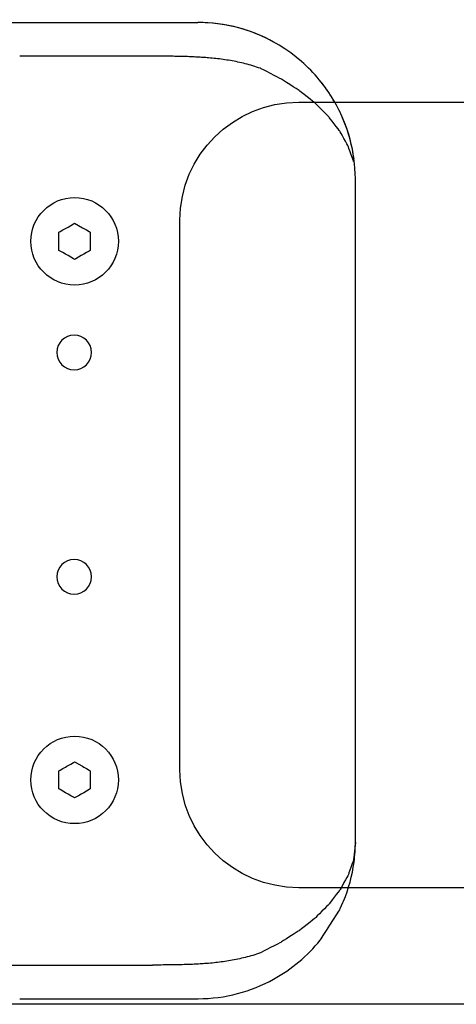
# Model space of a CAD drawing. Units: millimetres. Extents: x -35 to 173, y -229 to -184.
# Drawn here: x -1 to 3, y -209 to -200 of the extents above; entities that cross this region are included whole.
import ezdxf

# ---------------------------------------------------------------- set-up
doc = ezdxf.new("R2010")
doc.units = ezdxf.units.MM
doc.layers.add('COTAS', color=2, linetype='Continuous')
doc.styles.add('HT', font='BlissIta_7.ttf', dxfattribs={"width": 0.9, "height": 1})
doc.dimstyles.new('HT037', dxfattribs={"dimscale": 0.08, "dimtxt": 9, "dimasz": 18, "dimexe": 18, "dimexo": 15, "dimgap": 6, "dimtad": 1, "dimtoh": 1, "dimdec": 0, "dimlfac": 27.027, "dimdsep": 46, "dimtxsty": 'HT', "dimcen": 9, "dimadec": 0, "dimazin": 0, "dimtfac": 1, "dimtdec": 4, "dimtmove": 0, "dimatfit": 3, "dimfxl": 0, "dimtolj": 1, "dimtzin": 0, "dimarcsym": 0})

# ---------------------------------------------------------------- blocks, each defined once
blk = doc.blocks.new('*D0')
at = {"layer": 'COTAS', "color": 0, "lineweight": -2}
for p, q in [((-35.2508, -202.9502), (-35.2508, -194.0648)), ((12.6376, -200.9516), (12.6376, -194.0648)), ((-33.8108, -195.5048), (11.1976, -195.5048))]:
    blk.add_line(p, q, dxfattribs=at)
at = {"layer": 'COTAS', "color": 0}
for points in [[(-33.8108, -195.2648), (-33.8108, -195.7448), (-35.2508, -195.5048)], [(11.1976, -195.2648), (11.1976, -195.7448), (12.6376, -195.5048)]]:
    blk.add_solid(points, dxfattribs=at)
at = {"layer": 'Defpoints', "color": 0}
for p in [(12.6376, -195.5048), (12.6376, -202.1516), (-35.2508, -204.1502)]:
    blk.add_point(p, dxfattribs=at)
at = {"layer": 'COTAS', "color": 0, "insert": (-11.5124, -194.5225), "char_height": 1, "attachment_point": 5, "style": 'HT'}
blk.add_mtext('\\A1;W', dxfattribs=at)

msp = doc.modelspace()

# ---------------------------------------------------------------- linework, layer by layer
for points, knots in [([(-23.4145, -199.9344), (-23.4145, -199.9344), (-23.4145, -199.9344), (0.7999, -199.9344), (0.7999, -199.9344)], [0.6, 0.6, 0.6, 0.6, 0.6, 1, 1, 1, 1]), ([(1.7149, -200.2797), (1.7149, -200.2797), (1.4698, -200.065), (1.1494, -199.9344), (0.7999, -199.9344)], [0.2, 0.2, 0.2, 0.2, 0.2, 0.4, 0.4, 0.4, 0.4]), ([(1.4692, -200.1071), (1.4692, -200.1071), (1.2703, -199.9971), (1.0421, -199.9344), (0.7999, -199.9344)], [0.2, 0.2, 0.2, 0.2, 0.2, 0.4, 0.4, 0.4, 0.4]), ([(0.3995, -200.2321), (0.3995, -200.2321), (0.3995, -200.2321), (-0.7753, -200.2321), (-0.7753, -200.2321)], [0.62162162, 0.62162162, 0.62162162, 0.62162162, 0.62162163, 0.64864865, 0.64864865, 0.64864865, 0.64864865]), ([(0.4746, -200.2323), (0.4746, -200.2323), (0.4496, -200.2322), (0.4246, -200.2321), (0.3995, -200.2321)], [0.59459459, 0.59459459, 0.59459459, 0.59459459, 0.5945946, 0.62162162, 0.62162162, 0.62162162, 0.62162162]), ([(0.546, -200.233), (0.546, -200.233), (0.5222, -200.2327), (0.4985, -200.2325), (0.4746, -200.2323)], [0.56756757, 0.56756757, 0.56756757, 0.56756757, 0.56756758, 0.59459459, 0.59459459, 0.59459459, 0.59459459]), ([(0.6135, -200.2341), (0.6135, -200.2341), (0.5911, -200.2336), (0.5685, -200.2332), (0.546, -200.233)], [0.54054054, 0.54054054, 0.54054054, 0.54054054, 0.54054055, 0.56756757, 0.56756757, 0.56756757, 0.56756757]), ([(0.6773, -200.2356), (0.6773, -200.2356), (0.6561, -200.235), (0.6348, -200.2345), (0.6135, -200.2341)], [0.51351351, 0.51351351, 0.51351351, 0.51351351, 0.51351352, 0.54054054, 0.54054054, 0.54054054, 0.54054054]), ([(0.7372, -200.2377), (0.7372, -200.2377), (0.7172, -200.2369), (0.6973, -200.2362), (0.6773, -200.2356)], [0.48648649, 0.48648649, 0.48648649, 0.48648649, 0.4864865, 0.51351351, 0.51351351, 0.51351351, 0.51351351]), ([(0.7932, -200.2403), (0.7932, -200.2403), (0.7746, -200.2393), (0.7559, -200.2384), (0.7372, -200.2377)], [0.45945946, 0.45945946, 0.45945946, 0.45945946, 0.45945947, 0.48648649, 0.48648649, 0.48648649, 0.48648649]), ([(0.8455, -200.2434), (0.8455, -200.2434), (0.8282, -200.2422), (0.8107, -200.2412), (0.7932, -200.2403)], [0.43243243, 0.43243243, 0.43243243, 0.43243243, 0.43243244, 0.45945946, 0.45945946, 0.45945946, 0.45945946]), ([(0.894, -200.2471), (0.894, -200.2471), (0.8779, -200.2457), (0.8618, -200.2445), (0.8455, -200.2434)], [0.40540541, 0.40540541, 0.40540541, 0.40540541, 0.40540542, 0.43243243, 0.43243243, 0.43243243, 0.43243243]), ([(0.9581, -200.2533), (0.9581, -200.2533), (0.9368, -200.251), (0.9155, -200.2489), (0.894, -200.2471)], [0.37837838, 0.37837838, 0.37837838, 0.37837838, 0.37837839, 0.40540541, 0.40540541, 0.40540541, 0.40540541]), ([(1.0226, -200.2613), (1.0226, -200.2613), (1.0012, -200.2584), (0.9797, -200.2557), (0.9581, -200.2533)], [0.35135135, 0.35135135, 0.35135135, 0.35135135, 0.35135136, 0.37837838, 0.37837838, 0.37837838, 0.37837838]), ([(1.0875, -200.2715), (1.0875, -200.2715), (1.066, -200.2677), (1.0444, -200.2644), (1.0226, -200.2613)], [0.32432432, 0.32432432, 0.32432432, 0.32432432, 0.32432433, 0.35135135, 0.35135135, 0.35135135, 0.35135135]), ([(1.153, -200.284), (1.153, -200.284), (1.1313, -200.2795), (1.1095, -200.2753), (1.0875, -200.2715)], [0.2972973, 0.2972973, 0.2972973, 0.2972973, 0.29729731, 0.32432432, 0.32432432, 0.32432432, 0.32432432]), ([(1.2188, -200.2994), (1.2188, -200.2994), (1.197, -200.2938), (1.1751, -200.2887), (1.153, -200.284)], [0.27027027, 0.27027027, 0.27027027, 0.27027027, 0.27027028, 0.2972973, 0.2972973, 0.2972973, 0.2972973]), ([(1.2852, -200.3178), (1.2852, -200.3178), (1.2632, -200.3111), (1.2411, -200.305), (1.2188, -200.2994)], [0.24324324, 0.24324324, 0.24324324, 0.24324324, 0.24324325, 0.27027027, 0.27027027, 0.27027027, 0.27027027]), ([(1.3519, -200.3397), (1.3519, -200.3397), (1.3297, -200.3322), (1.3075, -200.3247), (1.2852, -200.3178)], [0.21621622, 0.21621622, 0.21621622, 0.21621622, 0.21621623, 0.24324324, 0.24324324, 0.24324324, 0.24324324]), ([(1.5319, -200.4324), (1.5319, -200.4324), (1.5319, -200.4324), (1.3519, -200.3397), (1.3519, -200.3397)], [0.18918919, 0.18918919, 0.18918919, 0.18918919, 0.1891892, 0.21621622, 0.21621622, 0.21621622, 0.21621622]), ([(2.0008, -200.6251), (2.0008, -200.6251), (1.9245, -200.4952), (1.8277, -200.3786), (1.7149, -200.2797)], [0.2, 0.2, 0.2, 0.2, 0.2, 0.4, 0.4, 0.4, 0.4]), ([(1.6937, -200.5354), (1.6937, -200.5354), (1.6937, -200.5354), (1.5319, -200.4324), (1.5319, -200.4324)], [0.16216216, 0.16216216, 0.16216216, 0.16216216, 0.16216217, 0.18918919, 0.18918919, 0.18918919, 0.18918919]), ([(2.0868, -200.7977), (2.0868, -200.7977), (2.035, -200.6725), (1.9653, -200.5563), (1.8811, -200.4524)], [0.2, 0.2, 0.2, 0.2, 0.2, 0.4, 0.4, 0.4, 0.4]), ([(1.8356, -200.6477), (1.8356, -200.6477), (1.8356, -200.6477), (1.6937, -200.5354), (1.6937, -200.5354)], [0.13513514, 0.13513514, 0.13513514, 0.13513514, 0.13513515, 0.16216216, 0.16216216, 0.16216216, 0.16216216]), ([(0.6407, -206.5439), (0.6407, -206.5439), (0.6407, -206.5439), (0.6407, -201.6817), (0.6407, -201.6817), (0.6407, -201.6817), (0.6407, -201.1086), (1.1133, -200.6397), (1.6911, -200.6397)], [0.6666667, 0.6666667, 0.6666667, 0.6666667, 0.6666667, 0.7777778, 0.7777778, 0.7777778, 0.7777778, 1, 1, 1, 1]), ([(1.9561, -200.768), (1.9561, -200.768), (1.9561, -200.768), (1.8356, -200.6477), (1.8356, -200.6477)], [0.10810811, 0.10810811, 0.10810811, 0.10810811, 0.10810812, 0.13513514, 0.13513514, 0.13513514, 0.13513514]), ([(2.1452, -200.9704), (2.1452, -200.9704), (2.1126, -200.8479), (2.0637, -200.732), (2.0008, -200.6251)], [0.2, 0.2, 0.2, 0.2, 0.2, 0.4, 0.4, 0.4, 0.4]), ([(2.0536, -200.8949), (2.0536, -200.8949), (2.0536, -200.8949), (1.9561, -200.768), (1.9561, -200.768)], [0.08108108, 0.08108108, 0.08108108, 0.08108108, 0.08108109, 0.10810811, 0.10810811, 0.10810811, 0.10810811]), ([(2.1795, -201.143), (2.1795, -201.143), (2.1635, -201.0225), (2.1319, -200.9067), (2.0868, -200.7977)], [0.2, 0.2, 0.2, 0.2, 0.2, 0.4, 0.4, 0.4, 0.4]), ([(2.1272, -201.027), (2.1272, -201.027), (2.1272, -201.027), (2.0536, -200.8949), (2.0536, -200.8949)], [0.05405405, 0.05405405, 0.05405405, 0.05405405, 0.05405406, 0.08108108, 0.08108108, 0.08108108, 0.08108108]), ([(2.176, -201.1628), (2.176, -201.1628), (2.176, -201.1628), (2.1272, -201.027), (2.1272, -201.027)], [0.02702703, 0.02702703, 0.02702703, 0.02702703, 0.02702704, 0.05405405, 0.05405405, 0.05405405, 0.05405405]), ([(2.1915, -201.3157), (2.1915, -201.3157), (2.1907, -201.1965), (2.1746, -201.0808), (2.1452, -200.9704)], [0.2, 0.2, 0.2, 0.2, 0.2, 0.4, 0.4, 0.4, 0.4]), ([(2.1917, -207.1757), (2.1917, -207.1757), (2.1917, -207.1757), (2.1915, -201.3157), (2.1915, -201.3157)], [0.2857143, 0.2857143, 0.2857143, 0.2857143, 0.2857143, 0.4285714, 0.4285714, 0.4285714, 0.4285714]), ([(-0.2898, -202.2564), (-0.2898, -202.2564), (-0.5035, -202.2564), (-0.6768, -202.0831), (-0.6768, -201.8694), (-0.6768, -201.8694), (-0.6768, -201.6557), (-0.5035, -201.4824), (-0.2898, -201.4824)], [0.4, 0.4, 0.4, 0.4, 0.4, 0.6, 0.6, 0.6, 0.6, 1, 1, 1, 1]), ([(-0.4283, -201.7894), (-0.4283, -201.7894), (-0.4283, -201.7894), (-0.359, -201.7495), (-0.359, -201.7495)], [0.76923077, 0.76923077, 0.76923077, 0.76923077, 0.76923078, 0.84615385, 0.84615385, 0.84615385, 0.84615385]), ([(-0.4283, -201.7894), (-0.4283, -201.7894), (-0.4283, -201.7894), (-0.359, -201.7495), (-0.359, -201.7495)], [0.76923077, 0.76923077, 0.76923077, 0.76923077, 0.76923078, 0.84615385, 0.84615385, 0.84615385, 0.84615385]), ([(-0.4283, -201.7894), (-0.4283, -201.7894), (-0.4283, -201.7894), (-0.359, -201.7495), (-0.359, -201.7495)], [0.76923077, 0.76923077, 0.76923077, 0.76923077, 0.76923078, 0.84615385, 0.84615385, 0.84615385, 0.84615385]), ([(-0.359, -201.7495), (-0.359, -201.7495), (-0.359, -201.7495), (-0.2898, -201.7095), (-0.2898, -201.7095)], [0.8461538, 0.8461538, 0.8461538, 0.8461538, 0.8461539, 1, 1, 1, 1]), ([(-0.359, -201.7495), (-0.359, -201.7495), (-0.359, -201.7495), (-0.2898, -201.7095), (-0.2898, -201.7095)], [0.8461538, 0.8461538, 0.8461538, 0.8461538, 0.8461539, 1, 1, 1, 1]), ([(-0.359, -201.7495), (-0.359, -201.7495), (-0.359, -201.7495), (-0.2898, -201.7095), (-0.2898, -201.7095)], [0.8461538, 0.8461538, 0.8461538, 0.8461538, 0.8461539, 1, 1, 1, 1]), ([(-0.2206, -201.7495), (-0.2206, -201.7495), (-0.2206, -201.7495), (-0.1513, -201.7894), (-0.1513, -201.7894)], [0.07692308, 0.07692308, 0.07692308, 0.07692308, 0.07692309, 0.15384615, 0.15384615, 0.15384615, 0.15384615]), ([(-0.2206, -201.7495), (-0.2206, -201.7495), (-0.2206, -201.7495), (-0.1513, -201.7894), (-0.1513, -201.7894)], [0.07692308, 0.07692308, 0.07692308, 0.07692308, 0.07692309, 0.15384615, 0.15384615, 0.15384615, 0.15384615]), ([(-0.2206, -201.7495), (-0.2206, -201.7495), (-0.2206, -201.7495), (-0.1513, -201.7894), (-0.1513, -201.7894)], [0.07692308, 0.07692308, 0.07692308, 0.07692308, 0.07692309, 0.15384615, 0.15384615, 0.15384615, 0.15384615]), ([(-0.4283, -201.8694), (-0.4283, -201.8694), (-0.4283, -201.8694), (-0.4283, -201.7894), (-0.4283, -201.7894)], [0.69230769, 0.69230769, 0.69230769, 0.69230769, 0.6923077, 0.76923077, 0.76923077, 0.76923077, 0.76923077]), ([(-0.4283, -201.8694), (-0.4283, -201.8694), (-0.4283, -201.8694), (-0.4283, -201.7894), (-0.4283, -201.7894)], [0.69230769, 0.69230769, 0.69230769, 0.69230769, 0.6923077, 0.76923077, 0.76923077, 0.76923077, 0.76923077]), ([(-0.4283, -201.8694), (-0.4283, -201.8694), (-0.4283, -201.8694), (-0.4283, -201.7894), (-0.4283, -201.7894)], [0.69230769, 0.69230769, 0.69230769, 0.69230769, 0.6923077, 0.76923077, 0.76923077, 0.76923077, 0.76923077]), ([(-0.1513, -201.7894), (-0.1513, -201.7894), (-0.1513, -201.7894), (-0.1513, -201.8694), (-0.1513, -201.8694)], [0.15384615, 0.15384615, 0.15384615, 0.15384615, 0.15384616, 0.23076923, 0.23076923, 0.23076923, 0.23076923]), ([(-0.1513, -201.7894), (-0.1513, -201.7894), (-0.1513, -201.7894), (-0.1513, -201.8694), (-0.1513, -201.8694)], [0.15384615, 0.15384615, 0.15384615, 0.15384615, 0.15384616, 0.23076923, 0.23076923, 0.23076923, 0.23076923]), ([(-0.1513, -201.7894), (-0.1513, -201.7894), (-0.1513, -201.7894), (-0.1513, -201.8694), (-0.1513, -201.8694)], [0.15384615, 0.15384615, 0.15384615, 0.15384615, 0.15384616, 0.23076923, 0.23076923, 0.23076923, 0.23076923]), ([(-0.4283, -201.9494), (-0.4283, -201.9494), (-0.4283, -201.9494), (-0.4283, -201.8694), (-0.4283, -201.8694)], [0.61538462, 0.61538462, 0.61538462, 0.61538462, 0.61538463, 0.69230769, 0.69230769, 0.69230769, 0.69230769]), ([(-0.4283, -201.9494), (-0.4283, -201.9494), (-0.4283, -201.9494), (-0.4283, -201.8694), (-0.4283, -201.8694)], [0.61538462, 0.61538462, 0.61538462, 0.61538462, 0.61538463, 0.69230769, 0.69230769, 0.69230769, 0.69230769]), ([(-0.4283, -201.9494), (-0.4283, -201.9494), (-0.4283, -201.9494), (-0.4283, -201.8694), (-0.4283, -201.8694)], [0.61538462, 0.61538462, 0.61538462, 0.61538462, 0.61538463, 0.69230769, 0.69230769, 0.69230769, 0.69230769]), ([(0.0972, -201.8694), (0.0972, -201.8694), (0.0972, -202.0831), (-0.0761, -202.2564), (-0.2898, -202.2564)], [0.2, 0.2, 0.2, 0.2, 0.2, 0.4, 0.4, 0.4, 0.4]), ([(-0.1513, -201.8694), (-0.1513, -201.8694), (-0.1513, -201.8694), (-0.1513, -201.9494), (-0.1513, -201.9494)], [0.23076923, 0.23076923, 0.23076923, 0.23076923, 0.23076924, 0.30769231, 0.30769231, 0.30769231, 0.30769231]), ([(-0.1513, -201.8694), (-0.1513, -201.8694), (-0.1513, -201.8694), (-0.1513, -201.9494), (-0.1513, -201.9494)], [0.23076923, 0.23076923, 0.23076923, 0.23076923, 0.23076924, 0.30769231, 0.30769231, 0.30769231, 0.30769231]), ([(-0.1513, -201.8694), (-0.1513, -201.8694), (-0.1513, -201.8694), (-0.1513, -201.9494), (-0.1513, -201.9494)], [0.23076923, 0.23076923, 0.23076923, 0.23076923, 0.23076924, 0.30769231, 0.30769231, 0.30769231, 0.30769231]), ([(-0.359, -201.9894), (-0.359, -201.9894), (-0.359, -201.9894), (-0.4283, -201.9494), (-0.4283, -201.9494)], [0.53846154, 0.53846154, 0.53846154, 0.53846154, 0.53846155, 0.61538462, 0.61538462, 0.61538462, 0.61538462]), ([(-0.359, -201.9894), (-0.359, -201.9894), (-0.359, -201.9894), (-0.4283, -201.9494), (-0.4283, -201.9494)], [0.53846154, 0.53846154, 0.53846154, 0.53846154, 0.53846155, 0.61538462, 0.61538462, 0.61538462, 0.61538462]), ([(-0.359, -201.9894), (-0.359, -201.9894), (-0.359, -201.9894), (-0.4283, -201.9494), (-0.4283, -201.9494)], [0.53846154, 0.53846154, 0.53846154, 0.53846154, 0.53846155, 0.61538462, 0.61538462, 0.61538462, 0.61538462]), ([(-0.2898, -202.0293), (-0.2898, -202.0293), (-0.2898, -202.0293), (-0.359, -201.9894), (-0.359, -201.9894)], [0.46153846, 0.46153846, 0.46153846, 0.46153846, 0.46153847, 0.53846154, 0.53846154, 0.53846154, 0.53846154]), ([(-0.2898, -202.0293), (-0.2898, -202.0293), (-0.2898, -202.0293), (-0.359, -201.9894), (-0.359, -201.9894)], [0.46153846, 0.46153846, 0.46153846, 0.46153846, 0.46153847, 0.53846154, 0.53846154, 0.53846154, 0.53846154]), ([(-0.2898, -202.0293), (-0.2898, -202.0293), (-0.2898, -202.0293), (-0.359, -201.9894), (-0.359, -201.9894)], [0.46153846, 0.46153846, 0.46153846, 0.46153846, 0.46153847, 0.53846154, 0.53846154, 0.53846154, 0.53846154]), ([(-0.2206, -201.9894), (-0.2206, -201.9894), (-0.2206, -201.9894), (-0.2898, -202.0293), (-0.2898, -202.0293)], [0.38461538, 0.38461538, 0.38461538, 0.38461538, 0.38461539, 0.46153846, 0.46153846, 0.46153846, 0.46153846]), ([(-0.2206, -201.9894), (-0.2206, -201.9894), (-0.2206, -201.9894), (-0.2898, -202.0293), (-0.2898, -202.0293)], [0.38461538, 0.38461538, 0.38461538, 0.38461538, 0.38461539, 0.46153846, 0.46153846, 0.46153846, 0.46153846]), ([(-0.2206, -201.9894), (-0.2206, -201.9894), (-0.2206, -201.9894), (-0.2898, -202.0293), (-0.2898, -202.0293)], [0.38461538, 0.38461538, 0.38461538, 0.38461538, 0.38461539, 0.46153846, 0.46153846, 0.46153846, 0.46153846]), ([(-0.1513, -201.9494), (-0.1513, -201.9494), (-0.1513, -201.9494), (-0.2206, -201.9894), (-0.2206, -201.9894)], [0.30769231, 0.30769231, 0.30769231, 0.30769231, 0.30769232, 0.38461538, 0.38461538, 0.38461538, 0.38461538]), ([(-0.1513, -201.9494), (-0.1513, -201.9494), (-0.1513, -201.9494), (-0.2206, -201.9894), (-0.2206, -201.9894)], [0.30769231, 0.30769231, 0.30769231, 0.30769231, 0.30769232, 0.38461538, 0.38461538, 0.38461538, 0.38461538]), ([(-0.1513, -201.9494), (-0.1513, -201.9494), (-0.1513, -201.9494), (-0.2206, -201.9894), (-0.2206, -201.9894)], [0.30769231, 0.30769231, 0.30769231, 0.30769231, 0.30769232, 0.38461538, 0.38461538, 0.38461538, 0.38461538]), ([(-0.294, -202.6983), (-0.294, -202.6983), (-0.3789, -202.6983), (-0.4477, -202.7671), (-0.4477, -202.8521)], [0.2, 0.2, 0.2, 0.2, 0.2, 0.4, 0.4, 0.4, 0.4]), ([(-0.4477, -202.8521), (-0.4477, -202.8521), (-0.4478, -202.937), (-0.3789, -203.0059), (-0.294, -203.0059), (-0.294, -203.0059), (-0.209, -203.0059), (-0.1401, -202.937), (-0.1401, -202.8521)], [0.4, 0.4, 0.4, 0.4, 0.4, 0.6, 0.6, 0.6, 0.6, 1, 1, 1, 1]), ([(-0.294, -204.6829), (-0.294, -204.6829), (-0.3789, -204.6828), (-0.4477, -204.7517), (-0.4477, -204.8366)], [0.2, 0.2, 0.2, 0.2, 0.2, 0.4, 0.4, 0.4, 0.4]), ([(-0.4477, -204.8366), (-0.4477, -204.8366), (-0.4478, -204.9216), (-0.3789, -204.9904), (-0.294, -204.9904), (-0.294, -204.9904), (-0.209, -204.9904), (-0.1401, -204.9216), (-0.1401, -204.8367)], [0.4, 0.4, 0.4, 0.4, 0.4, 0.6, 0.6, 0.6, 0.6, 1, 1, 1, 1]), ([(-0.2898, -207.0194), (-0.2898, -207.0194), (-0.5035, -207.0194), (-0.6768, -206.8462), (-0.6768, -206.6324), (-0.6768, -206.6324), (-0.6768, -206.4187), (-0.5035, -206.2454), (-0.2898, -206.2454)], [0.4, 0.4, 0.4, 0.4, 0.4, 0.6, 0.6, 0.6, 0.6, 1, 1, 1, 1]), ([(-0.4283, -206.5525), (-0.4283, -206.5525), (-0.4283, -206.5525), (-0.359, -206.5125), (-0.359, -206.5125)], [0.76923077, 0.76923077, 0.76923077, 0.76923077, 0.76923078, 0.84615385, 0.84615385, 0.84615385, 0.84615385]), ([(-0.4283, -206.5525), (-0.4283, -206.5525), (-0.4283, -206.5525), (-0.359, -206.5125), (-0.359, -206.5125)], [0.76923077, 0.76923077, 0.76923077, 0.76923077, 0.76923078, 0.84615385, 0.84615385, 0.84615385, 0.84615385]), ([(-0.4283, -206.5525), (-0.4283, -206.5525), (-0.4283, -206.5525), (-0.359, -206.5125), (-0.359, -206.5125)], [0.76923077, 0.76923077, 0.76923077, 0.76923077, 0.76923078, 0.84615385, 0.84615385, 0.84615385, 0.84615385]), ([(-0.359, -206.5125), (-0.359, -206.5125), (-0.359, -206.5125), (-0.2898, -206.4725), (-0.2898, -206.4725)], [0.8461538, 0.8461538, 0.8461538, 0.8461538, 0.8461539, 1, 1, 1, 1]), ([(-0.359, -206.5125), (-0.359, -206.5125), (-0.359, -206.5125), (-0.2898, -206.4725), (-0.2898, -206.4725)], [0.8461538, 0.8461538, 0.8461538, 0.8461538, 0.8461539, 1, 1, 1, 1]), ([(-0.359, -206.5125), (-0.359, -206.5125), (-0.359, -206.5125), (-0.2898, -206.4725), (-0.2898, -206.4725)], [0.8461538, 0.8461538, 0.8461538, 0.8461538, 0.8461539, 1, 1, 1, 1]), ([(-0.2206, -206.5125), (-0.2206, -206.5125), (-0.2206, -206.5125), (-0.1513, -206.5525), (-0.1513, -206.5525)], [0.07692308, 0.07692308, 0.07692308, 0.07692308, 0.07692309, 0.15384615, 0.15384615, 0.15384615, 0.15384615]), ([(-0.2206, -206.5125), (-0.2206, -206.5125), (-0.2206, -206.5125), (-0.1513, -206.5525), (-0.1513, -206.5525)], [0.07692308, 0.07692308, 0.07692308, 0.07692308, 0.07692309, 0.15384615, 0.15384615, 0.15384615, 0.15384615]), ([(-0.2206, -206.5125), (-0.2206, -206.5125), (-0.2206, -206.5125), (-0.1513, -206.5525), (-0.1513, -206.5525)], [0.07692308, 0.07692308, 0.07692308, 0.07692308, 0.07692309, 0.15384615, 0.15384615, 0.15384615, 0.15384615]), ([(-0.4283, -206.6324), (-0.4283, -206.6324), (-0.4283, -206.6324), (-0.4283, -206.5525), (-0.4283, -206.5525)], [0.69230769, 0.69230769, 0.69230769, 0.69230769, 0.6923077, 0.76923077, 0.76923077, 0.76923077, 0.76923077]), ([(-0.4283, -206.6324), (-0.4283, -206.6324), (-0.4283, -206.6324), (-0.4283, -206.5525), (-0.4283, -206.5525)], [0.69230769, 0.69230769, 0.69230769, 0.69230769, 0.6923077, 0.76923077, 0.76923077, 0.76923077, 0.76923077]), ([(-0.4283, -206.6324), (-0.4283, -206.6324), (-0.4283, -206.6324), (-0.4283, -206.5525), (-0.4283, -206.5525)], [0.69230769, 0.69230769, 0.69230769, 0.69230769, 0.6923077, 0.76923077, 0.76923077, 0.76923077, 0.76923077]), ([(-0.1513, -206.5525), (-0.1513, -206.5525), (-0.1513, -206.5525), (-0.1513, -206.6324), (-0.1513, -206.6324)], [0.15384615, 0.15384615, 0.15384615, 0.15384615, 0.15384616, 0.23076923, 0.23076923, 0.23076923, 0.23076923]), ([(-0.1513, -206.5525), (-0.1513, -206.5525), (-0.1513, -206.5525), (-0.1513, -206.6324), (-0.1513, -206.6324)], [0.15384615, 0.15384615, 0.15384615, 0.15384615, 0.15384616, 0.23076923, 0.23076923, 0.23076923, 0.23076923]), ([(-0.1513, -206.5525), (-0.1513, -206.5525), (-0.1513, -206.5525), (-0.1513, -206.6324), (-0.1513, -206.6324)], [0.15384615, 0.15384615, 0.15384615, 0.15384615, 0.15384616, 0.23076923, 0.23076923, 0.23076923, 0.23076923]), ([(7.5287, -207.5859), (7.5287, -207.5859), (7.5287, -207.5859), (1.6911, -207.5859), (1.6911, -207.5859), (1.6911, -207.5859), (1.1133, -207.5859), (0.6407, -207.117), (0.6407, -206.5439)], [0.4444444, 0.4444444, 0.4444444, 0.4444444, 0.4444445, 0.5555556, 0.5555556, 0.5555556, 0.5555556, 0.6666667, 0.6666667, 0.6666667, 0.6666667]), ([(-0.4283, -206.7124), (-0.4283, -206.7124), (-0.4283, -206.7124), (-0.4283, -206.6324), (-0.4283, -206.6324)], [0.61538462, 0.61538462, 0.61538462, 0.61538462, 0.61538463, 0.69230769, 0.69230769, 0.69230769, 0.69230769]), ([(-0.4283, -206.7124), (-0.4283, -206.7124), (-0.4283, -206.7124), (-0.4283, -206.6324), (-0.4283, -206.6324)], [0.61538462, 0.61538462, 0.61538462, 0.61538462, 0.61538463, 0.69230769, 0.69230769, 0.69230769, 0.69230769]), ([(-0.4283, -206.7124), (-0.4283, -206.7124), (-0.4283, -206.7124), (-0.4283, -206.6324), (-0.4283, -206.6324)], [0.61538462, 0.61538462, 0.61538462, 0.61538462, 0.61538463, 0.69230769, 0.69230769, 0.69230769, 0.69230769]), ([(-0.359, -206.7524), (-0.359, -206.7524), (-0.359, -206.7524), (-0.4283, -206.7124), (-0.4283, -206.7124)], [0.53846154, 0.53846154, 0.53846154, 0.53846154, 0.53846155, 0.61538462, 0.61538462, 0.61538462, 0.61538462]), ([(-0.359, -206.7524), (-0.359, -206.7524), (-0.359, -206.7524), (-0.4283, -206.7124), (-0.4283, -206.7124)], [0.53846154, 0.53846154, 0.53846154, 0.53846154, 0.53846155, 0.61538462, 0.61538462, 0.61538462, 0.61538462]), ([(-0.359, -206.7524), (-0.359, -206.7524), (-0.359, -206.7524), (-0.4283, -206.7124), (-0.4283, -206.7124)], [0.53846154, 0.53846154, 0.53846154, 0.53846154, 0.53846155, 0.61538462, 0.61538462, 0.61538462, 0.61538462]), ([(0.0972, -206.6324), (0.0972, -206.6324), (0.0972, -206.8462), (-0.0761, -207.0194), (-0.2898, -207.0194)], [0.2, 0.2, 0.2, 0.2, 0.2, 0.4, 0.4, 0.4, 0.4]), ([(-0.1513, -206.7124), (-0.1513, -206.7124), (-0.1513, -206.7124), (-0.2206, -206.7524), (-0.2206, -206.7524)], [0.30769231, 0.30769231, 0.30769231, 0.30769231, 0.30769232, 0.38461538, 0.38461538, 0.38461538, 0.38461538]), ([(-0.1513, -206.7124), (-0.1513, -206.7124), (-0.1513, -206.7124), (-0.2206, -206.7524), (-0.2206, -206.7524)], [0.30769231, 0.30769231, 0.30769231, 0.30769231, 0.30769232, 0.38461538, 0.38461538, 0.38461538, 0.38461538]), ([(-0.1513, -206.7124), (-0.1513, -206.7124), (-0.1513, -206.7124), (-0.2206, -206.7524), (-0.2206, -206.7524)], [0.30769231, 0.30769231, 0.30769231, 0.30769231, 0.30769232, 0.38461538, 0.38461538, 0.38461538, 0.38461538]), ([(-0.1513, -206.6324), (-0.1513, -206.6324), (-0.1513, -206.6324), (-0.1513, -206.7124), (-0.1513, -206.7124)], [0.23076923, 0.23076923, 0.23076923, 0.23076923, 0.23076924, 0.30769231, 0.30769231, 0.30769231, 0.30769231]), ([(-0.1513, -206.6324), (-0.1513, -206.6324), (-0.1513, -206.6324), (-0.1513, -206.7124), (-0.1513, -206.7124)], [0.23076923, 0.23076923, 0.23076923, 0.23076923, 0.23076924, 0.30769231, 0.30769231, 0.30769231, 0.30769231]), ([(-0.1513, -206.6324), (-0.1513, -206.6324), (-0.1513, -206.6324), (-0.1513, -206.7124), (-0.1513, -206.7124)], [0.23076923, 0.23076923, 0.23076923, 0.23076923, 0.23076924, 0.30769231, 0.30769231, 0.30769231, 0.30769231]), ([(-0.2898, -206.7924), (-0.2898, -206.7924), (-0.2898, -206.7924), (-0.359, -206.7524), (-0.359, -206.7524)], [0.46153846, 0.46153846, 0.46153846, 0.46153846, 0.46153847, 0.53846154, 0.53846154, 0.53846154, 0.53846154]), ([(-0.2898, -206.7924), (-0.2898, -206.7924), (-0.2898, -206.7924), (-0.359, -206.7524), (-0.359, -206.7524)], [0.46153846, 0.46153846, 0.46153846, 0.46153846, 0.46153847, 0.53846154, 0.53846154, 0.53846154, 0.53846154]), ([(-0.2898, -206.7924), (-0.2898, -206.7924), (-0.2898, -206.7924), (-0.359, -206.7524), (-0.359, -206.7524)], [0.46153846, 0.46153846, 0.46153846, 0.46153846, 0.46153847, 0.53846154, 0.53846154, 0.53846154, 0.53846154]), ([(-0.2206, -206.7524), (-0.2206, -206.7524), (-0.2206, -206.7524), (-0.2898, -206.7924), (-0.2898, -206.7924)], [0.38461538, 0.38461538, 0.38461538, 0.38461538, 0.38461539, 0.46153846, 0.46153846, 0.46153846, 0.46153846]), ([(-0.2206, -206.7524), (-0.2206, -206.7524), (-0.2206, -206.7524), (-0.2898, -206.7924), (-0.2898, -206.7924)], [0.38461538, 0.38461538, 0.38461538, 0.38461538, 0.38461539, 0.46153846, 0.46153846, 0.46153846, 0.46153846]), ([(-0.2206, -206.7524), (-0.2206, -206.7524), (-0.2206, -206.7524), (-0.2898, -206.7924), (-0.2898, -206.7924)], [0.38461538, 0.38461538, 0.38461538, 0.38461538, 0.38461539, 0.46153846, 0.46153846, 0.46153846, 0.46153846]), ([(2.1795, -207.3588), (2.1795, -207.3588), (2.1875, -207.2989), (2.1917, -207.2378), (2.1917, -207.1757)], [0.1428571, 0.1428571, 0.1428571, 0.1428571, 0.1428572, 0.2857143, 0.2857143, 0.2857143, 0.2857143]), ([(2.1915, -207.1862), (2.1915, -207.1862), (2.1915, -207.1862), (2.1917, -207.1757), (2.1917, -207.1757)], [0.1428571, 0.1428571, 0.1428571, 0.1428571, 0.1428572, 0.2857143, 0.2857143, 0.2857143, 0.2857143]), ([(2.0868, -207.7041), (2.0868, -207.7041), (2.1319, -207.5952), (2.1635, -207.4794), (2.1795, -207.3588)], [0.2, 0.2, 0.2, 0.2, 0.2, 0.4, 0.4, 0.4, 0.4]), ([(2.176, -207.339), (2.176, -207.339), (2.176, -207.339), (2.1272, -207.4748), (2.1272, -207.4748)], [0.02702703, 0.02702703, 0.02702703, 0.02702703, 0.02702704, 0.05405405, 0.05405405, 0.05405405, 0.05405405]), ([(2.1272, -207.4748), (2.1272, -207.4748), (2.1272, -207.4748), (2.0536, -207.6069), (2.0536, -207.6069)], [0.05405405, 0.05405405, 0.05405405, 0.05405405, 0.05405406, 0.08108108, 0.08108108, 0.08108108, 0.08108108]), ([(2.0536, -207.6069), (2.0536, -207.6069), (2.0536, -207.6069), (1.9561, -207.7339), (1.9561, -207.7339)], [0.08108108, 0.08108108, 0.08108108, 0.08108108, 0.08108109, 0.10810811, 0.10810811, 0.10810811, 0.10810811]), ([(1.9561, -207.7339), (1.9561, -207.7339), (1.9561, -207.7339), (1.8356, -207.8541), (1.8356, -207.8541)], [0.10810811, 0.10810811, 0.10810811, 0.10810811, 0.10810812, 0.13513514, 0.13513514, 0.13513514, 0.13513514]), ([(2.0527, -207.7829), (2.0527, -207.7829), (2.0527, -207.7829), (2.0868, -207.7041), (2.0868, -207.7041)], [0.86486486, 0.86486486, 0.86486486, 0.86486486, 0.86486487, 0.89189189, 0.89189189, 0.89189189, 0.89189189]), ([(1.8811, -208.0494), (1.8811, -208.0494), (1.8811, -208.0494), (2.0527, -207.7829), (2.0527, -207.7829)], [0.83783784, 0.83783784, 0.83783784, 0.83783784, 0.83783785, 0.86486486, 0.86486486, 0.86486486, 0.86486486]), ([(1.8356, -207.8541), (1.8356, -207.8541), (1.8356, -207.8541), (1.6937, -207.9664), (1.6937, -207.9664)], [0.13513514, 0.13513514, 0.13513514, 0.13513514, 0.13513515, 0.16216216, 0.16216216, 0.16216216, 0.16216216]), ([(1.6937, -207.9664), (1.6937, -207.9664), (1.6937, -207.9664), (1.5319, -208.0695), (1.5319, -208.0695)], [0.16216216, 0.16216216, 0.16216216, 0.16216216, 0.16216217, 0.18918919, 0.18918919, 0.18918919, 0.18918919]), ([(1.5319, -208.0695), (1.5319, -208.0695), (1.5319, -208.0695), (1.3519, -208.1621), (1.3519, -208.1621)], [0.18918919, 0.18918919, 0.18918919, 0.18918919, 0.1891892, 0.21621622, 0.21621622, 0.21621622, 0.21621622]), ([(1.4691, -208.3948), (1.4691, -208.3948), (1.6277, -208.3071), (1.7676, -208.1894), (1.8811, -208.0494)], [0.2, 0.2, 0.2, 0.2, 0.2, 0.4, 0.4, 0.4, 0.4]), ([(1.2852, -208.184), (1.2852, -208.184), (1.2632, -208.1907), (1.2411, -208.1968), (1.2188, -208.2024)], [0.24324324, 0.24324324, 0.24324324, 0.24324324, 0.24324325, 0.27027027, 0.27027027, 0.27027027, 0.27027027]), ([(1.3519, -208.1621), (1.3519, -208.1621), (1.3297, -208.1696), (1.3075, -208.1771), (1.2852, -208.184)], [0.21621622, 0.21621622, 0.21621622, 0.21621622, 0.21621623, 0.24324324, 0.24324324, 0.24324324, 0.24324324]), ([(-23.0879, -208.2695), (-23.0879, -208.2695), (-23.0629, -208.2697), (-23.0378, -208.2697), (0.3995, -208.2697)], [0.59459459, 0.59459459, 0.59459459, 0.59459459, 0.5945946, 0.62162162, 0.62162162, 0.62162162, 0.62162162]), ([(0.4746, -208.2695), (0.4746, -208.2695), (0.4496, -208.2697), (0.4246, -208.2697), (0.3995, -208.2697)], [0.59459459, 0.59459459, 0.59459459, 0.59459459, 0.5945946, 0.62162162, 0.62162162, 0.62162162, 0.62162162]), ([(0.546, -208.2689), (0.546, -208.2689), (0.5222, -208.2692), (0.4985, -208.2694), (0.4746, -208.2695)], [0.56756757, 0.56756757, 0.56756757, 0.56756757, 0.56756758, 0.59459459, 0.59459459, 0.59459459, 0.59459459]), ([(0.6135, -208.2678), (0.6135, -208.2678), (0.5911, -208.2682), (0.5685, -208.2686), (0.546, -208.2689)], [0.54054054, 0.54054054, 0.54054054, 0.54054054, 0.54054055, 0.56756757, 0.56756757, 0.56756757, 0.56756757]), ([(0.6773, -208.2662), (0.6773, -208.2662), (0.6561, -208.2668), (0.6348, -208.2674), (0.6135, -208.2678)], [0.51351351, 0.51351351, 0.51351351, 0.51351351, 0.51351352, 0.54054054, 0.54054054, 0.54054054, 0.54054054]), ([(0.7372, -208.2641), (0.7372, -208.2641), (0.7172, -208.2649), (0.6973, -208.2656), (0.6773, -208.2662)], [0.48648649, 0.48648649, 0.48648649, 0.48648649, 0.4864865, 0.51351351, 0.51351351, 0.51351351, 0.51351351]), ([(0.7932, -208.2615), (0.7932, -208.2615), (0.7746, -208.2625), (0.7559, -208.2634), (0.7372, -208.2641)], [0.45945946, 0.45945946, 0.45945946, 0.45945946, 0.45945947, 0.48648649, 0.48648649, 0.48648649, 0.48648649]), ([(0.8455, -208.2584), (0.8455, -208.2584), (0.8282, -208.2596), (0.8107, -208.2606), (0.7932, -208.2615)], [0.43243243, 0.43243243, 0.43243243, 0.43243243, 0.43243244, 0.45945946, 0.45945946, 0.45945946, 0.45945946]), ([(0.894, -208.2547), (0.894, -208.2547), (0.8779, -208.2561), (0.8618, -208.2573), (0.8455, -208.2584)], [0.40540541, 0.40540541, 0.40540541, 0.40540541, 0.40540542, 0.43243243, 0.43243243, 0.43243243, 0.43243243]), ([(0.9581, -208.2485), (0.9581, -208.2485), (0.9368, -208.2509), (0.9155, -208.2529), (0.894, -208.2547)], [0.37837838, 0.37837838, 0.37837838, 0.37837838, 0.37837839, 0.40540541, 0.40540541, 0.40540541, 0.40540541]), ([(1.0226, -208.2405), (1.0226, -208.2405), (1.0012, -208.2435), (0.9797, -208.2461), (0.9581, -208.2485)], [0.35135135, 0.35135135, 0.35135135, 0.35135135, 0.35135136, 0.37837838, 0.37837838, 0.37837838, 0.37837838]), ([(1.0875, -208.2304), (1.0875, -208.2304), (1.066, -208.2341), (1.0444, -208.2375), (1.0226, -208.2405)], [0.32432432, 0.32432432, 0.32432432, 0.32432432, 0.32432433, 0.35135135, 0.35135135, 0.35135135, 0.35135135]), ([(1.153, -208.2178), (1.153, -208.2178), (1.1313, -208.2224), (1.1095, -208.2266), (1.0875, -208.2304)], [0.2972973, 0.2972973, 0.2972973, 0.2972973, 0.29729731, 0.32432432, 0.32432432, 0.32432432, 0.32432432]), ([(1.2188, -208.2024), (1.2188, -208.2024), (1.197, -208.208), (1.1751, -208.2131), (1.153, -208.2178)], [0.27027027, 0.27027027, 0.27027027, 0.27027027, 0.27027028, 0.2972973, 0.2972973, 0.2972973, 0.2972973]), ([(0.7999, -208.5674), (0.7999, -208.5674), (1.0421, -208.5674), (1.2703, -208.5047), (1.4691, -208.3948)], [0.2, 0.2, 0.2, 0.2, 0.2, 0.4, 0.4, 0.4, 0.4]), ([(12.4745, -208.617), (12.4745, -208.617), (12.4745, -208.617), (-31.0538, -208.617), (-31.0538, -208.617)], [0.7142857, 0.7142857, 0.7142857, 0.7142857, 0.7142857, 1, 1, 1, 1]), ([(-0.7753, -208.5674), (-0.7753, -208.5674), (-0.7753, -208.5674), (0.3995, -208.5674), (0.3995, -208.5674)], [0.67567568, 0.67567568, 0.67567568, 0.67567568, 0.67567569, 0.7027027, 0.7027027, 0.7027027, 0.7027027]), ([(0.3995, -208.5674), (0.3995, -208.5674), (0.3995, -208.5674), (0.8013, -208.5674), (0.8013, -208.5674)], [0.7027027, 0.7027027, 0.7027027, 0.7027027, 0.70270271, 0.72972973, 0.72972973, 0.72972973, 0.72972973])]:
    msp.add_open_spline(points, degree=3, knots=knots)
for points in [[(1.6911, -200.6397), (1.6911, -200.6397), (7.5287, -200.6397), (7.5287, -200.6397)], [(-0.2898, -201.4824), (-0.0761, -201.4824), (0.0972, -201.6557), (0.0972, -201.8694)], [(-0.2898, -201.7095), (-0.2898, -201.7095), (-0.2206, -201.7495), (-0.2206, -201.7495)], [(-0.2898, -201.7095), (-0.2898, -201.7095), (-0.2206, -201.7495), (-0.2206, -201.7495)], [(-0.2898, -201.7095), (-0.2898, -201.7095), (-0.2206, -201.7495), (-0.2206, -201.7495)], [(-0.1401, -202.8521), (-0.1401, -202.7671), (-0.209, -202.6983), (-0.294, -202.6983)], [(-0.1401, -204.8367), (-0.1401, -204.7517), (-0.209, -204.6829), (-0.294, -204.6829)], [(-0.2898, -206.2454), (-0.0761, -206.2454), (0.0972, -206.4187), (0.0972, -206.6324)], [(-0.2898, -206.4725), (-0.2898, -206.4725), (-0.2206, -206.5125), (-0.2206, -206.5125)], [(-0.2898, -206.4725), (-0.2898, -206.4725), (-0.2206, -206.5125), (-0.2206, -206.5125)], [(-0.2898, -206.4725), (-0.2898, -206.4725), (-0.2206, -206.5125), (-0.2206, -206.5125)], [(2.1915, -207.1862), (2.1915, -207.1862), (2.176, -207.339), (2.176, -207.339)]]:
    msp.add_open_spline(points, degree=3)

# ---------------------------------------------------------------- dimensions: what is measured, and where the dimension line sits
at = {"layer": 'COTAS'}
dim = msp.add_linear_dim(base=(12.6376, -195.5048), p1=(-35.2508, -204.1502), p2=(12.6376, -202.1516), text='W', dimstyle='HT037', dxfattribs=at)
dim.commit()
dim.dimension.update_dxf_attribs({"geometry": '*D0', "text_midpoint": (-11.5124, -195.5048), "dimtype": 160})

doc.saveas('drawing.dxf')
